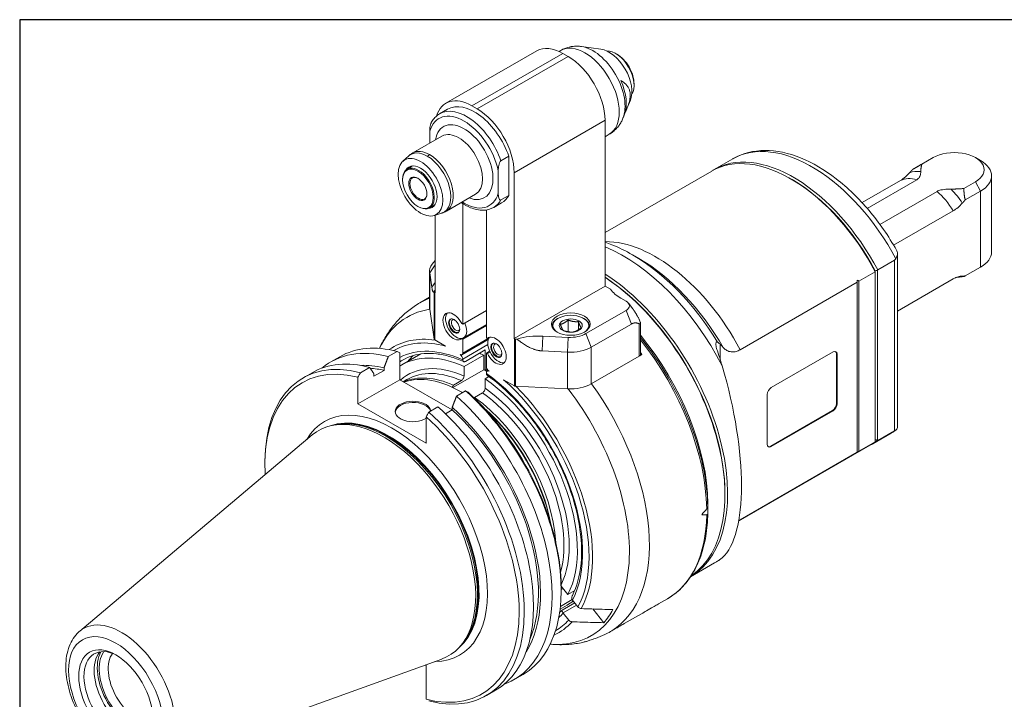
# Model space of a CAD drawing. Units: inches. Extents: x 0.6 to 23.9, y -0.7 to 18.3.
# Drawn here: x 0.6 to 6.3, y 14.3 to 18.3 of the extents above; entities that cross this region are included whole.
import ezdxf

# ---------------------------------------------------------------- set-up
doc = ezdxf.new("R2010")
doc.units = ezdxf.units.IN
doc.header["$LTSCALE"] = 2.222222
doc.header["$MEASUREMENT"] = 0
doc.layers.get('0').update_dxf_attribs({"lineweight": 25})
doc.layers.add('L', color=7, linetype='Continuous', lineweight=18)

# ---------------------------------------------------------------- blocks, each defined once
blk = doc.blocks.new('Borders A PLAIN')
at = {"layer": 'L', "color": 7, "linetype": 'Continuous', "lineweight": 25}
for p, q in [((0.2492, 8.2483), (0.2492, 0.2483)), ((10.7492, 8.2483), (0.2492, 8.2483))]:
    blk.add_line(p, q, dxfattribs=at)

msp = doc.modelspace()

# ---------------------------------------------------------------- linework, layer by layer
at = {"layer": 'L'}
for p, q in [((3.0544, 17.8388), (3.5879, 18.1469)), ((3.7184, 18.1434), (3.7287, 18.1493)), ((3.9638, 18.1566), (3.8499, 18.1722)), ((3.2075, 17.8236), (3.741, 18.1317)), ((3.772, 18.1138), (3.2384, 17.8058)), ((3.741, 18.1317), (3.772, 18.1138)), ((4.0581, 18.1272), (4.0504, 18.1317)), ((4.1586, 17.9531), (4.1586, 17.9442)), ((4.137, 17.8568), (4.1185, 17.8115)), ((3.0644, 17.8036), (3.018, 17.7768)), ((3.2075, 17.8236), (3.2384, 17.8058)), ((3.4549, 17.4307), (3.9885, 17.7388)), ((3.9885, 16.7655), (3.9885, 17.7388)), ((4.1013, 17.7697), (4.0934, 17.7504)), ((3.0317, 17.6459), (2.8606, 17.5471)), ((2.96, 17.6045), (2.96, 17.6743)), ((3.9885, 17.6426), (4.013, 17.6568)), ((2.8024, 17.4985), (2.8366, 17.5296)), ((3.3776, 17.5008), (3.424, 17.5276)), ((3.424, 17.2982), (3.424, 17.5276)), ((4.6295, 17.45), (4.7375, 17.5124)), ((5.9138, 17.5199), (5.847, 17.4814)), ((6.1613, 17.5199), (6.1922, 17.5021)), ((2.8594, 17.4706), (2.8279, 17.4524)), ((2.8007, 17.3888), (2.8007, 17.3924)), ((3.3621, 17.3122), (3.3621, 17.4422)), ((3.4549, 16.4575), (3.4549, 17.4307)), ((3.9885, 17.0799), (4.6141, 17.4411)), ((5.0866, 17.3906), (5.0788, 17.395)), ((5.5264, 17.222), (5.8178, 17.3902)), ((6.2563, 16.9663), (6.2563, 17.4128)), ((5.7225, 17.3859), (5.4966, 17.2555)), ((6.0945, 17.3385), (6.1613, 17.3771)), ((6.1613, 17.3771), (6.1922, 17.3235)), ((3.2286, 17.3049), (3.0575, 17.2061)), ((3.424, 17.2982), (3.3776, 17.2714)), ((5.9366, 17.3216), (5.6011, 17.1279)), ((6.1019, 17.2714), (6.1922, 17.3235)), ((6.1922, 17.3235), (6.1922, 16.877)), ((2.8904, 17.2334), (2.8935, 17.2316)), ((2.9906, 17.2433), (2.9591, 17.2251)), ((3.1533, 16.5423), (3.1533, 17.2496)), ((3.3815, 17.2543), (3.3351, 17.2275)), ((2.9862, 17.18), (3.0303, 17.1941)), ((2.9909, 17.1815), (2.9909, 16.7253)), ((3.2925, 17.2125), (3.2925, 16.4619)), ((5.6819, 17.0053), (6.0318, 17.2073)), ((4.187, 16.9277), (4.1498, 16.9492)), ((5.7044, 16.9564), (5.7044, 15.9369)), ((2.9594, 16.8442), (2.9909, 16.8906)), ((2.9909, 16.9162), (2.974, 16.8943)), ((5.5885, 16.8602), (5.6878, 16.9175)), ((5.6878, 16.9175), (5.6878, 15.9165)), ((6.1922, 16.877), (6.1019, 16.8249)), ((2.9587, 16.853), (2.9587, 16.6381)), ((2.9594, 16.6293), (2.9594, 16.8442)), ((2.9594, 16.8442), (2.9724, 16.7586)), ((5.4779, 16.7944), (5.5738, 16.8498)), ((5.5738, 16.8553), (5.5738, 16.8498)), ((5.5738, 16.8498), (5.5738, 15.8508)), ((5.5877, 15.8601), (5.5877, 16.8584)), ((2.9909, 16.7859), (2.9724, 16.7586)), ((3.4549, 16.4575), (3.9885, 16.7655)), ((4.021, 16.7468), (3.9885, 16.7655)), ((4.7808, 16.392), (5.4686, 16.7891)), ((5.4686, 16.7891), (5.4686, 16.8005)), ((5.4686, 15.7901), (5.4686, 16.7891)), ((5.4779, 16.7944), (5.4779, 15.7955)), ((6.0318, 16.808), (5.7044, 16.619)), ((2.9024, 16.6675), (2.9587, 16.7)), ((2.9853, 16.7351), (2.986, 16.7303)), ((2.986, 16.7303), (2.986, 16.4534)), ((2.9892, 16.7263), (2.9909, 16.7253)), ((2.9892, 16.4495), (2.9892, 16.7263)), ((4.1122, 16.6762), (4.0813, 16.6941)), ((4.1257, 16.6649), (4.1513, 16.6319)), ((2.986, 16.4534), (2.9594, 16.6293)), ((3.1533, 16.5423), (3.2925, 16.6226)), ((3.8761, 16.4863), (4.1122, 16.6226)), ((4.1122, 16.6226), (4.1432, 16.5429)), ((3.1533, 16.5423), (3.1475, 16.5457)), ((3.2925, 16.5334), (3.1533, 16.453)), ((3.2925, 16.5401), (3.163, 16.4653)), ((3.6781, 16.5242), (3.6781, 16.5298)), ((3.7132, 16.5762), (3.7101, 16.5744)), ((3.7711, 16.5665), (3.7711, 16.4972)), ((3.8321, 16.5571), (3.8321, 16.5087)), ((3.8617, 16.5762), (3.8648, 16.5744)), ((3.8968, 16.5242), (3.8968, 16.5298)), ((4.1432, 16.5429), (3.907, 16.4066)), ((4.1896, 16.544), (4.1896, 16.3548)), ((4.196, 16.548), (4.196, 16.3637)), ((3.1475, 16.4564), (3.163, 16.4653)), ((3.6197, 16.3849), (3.6236, 16.4719)), ((3.6236, 16.4719), (3.7718, 16.4644)), ((3.907, 16.4066), (3.8761, 16.4863)), ((2.9892, 16.4495), (3.0524, 16.413)), ((3.1475, 16.4564), (3.1533, 16.453)), ((3.1488, 16.3626), (3.3036, 16.452)), ((3.3094, 16.4627), (3.1533, 16.3726)), ((3.1533, 16.3726), (3.1533, 16.453)), ((3.1533, 16.3369), (3.3007, 16.422)), ((3.2984, 16.4585), (3.2925, 16.4619)), ((3.2984, 16.4585), (3.308, 16.4641)), ((3.4567, 16.4564), (3.4549, 16.4575)), ((3.4567, 16.4564), (3.4567, 16.1796)), ((3.4634, 16.1778), (3.4634, 16.4546)), ((3.4634, 16.4546), (3.472, 16.4542)), ((3.7718, 16.4644), (3.768, 16.3774)), ((4.6648, 16.3322), (4.6648, 16.4224)), ((2.3785, 16.3199), (2.4317, 16.3506)), ((2.7164, 16.3513), (2.7695, 16.382)), ((2.7836, 16.3732), (2.7836, 16.2158)), ((2.7964, 16.3033), (2.9067, 16.3669)), ((3.1611, 16.2931), (3.2771, 16.36)), ((3.2848, 16.3904), (3.1688, 16.3234)), ((3.2771, 16.2744), (3.2771, 16.36)), ((3.2848, 16.2707), (3.2848, 16.3904)), ((3.2925, 16.3726), (3.3113, 16.3835)), ((3.2925, 16.3726), (3.2984, 16.3693)), ((3.2925, 16.3726), (3.2925, 16.2923)), ((3.3138, 16.3782), (3.2984, 16.3693)), ((3.6197, 16.3849), (3.768, 16.3774)), ((3.768, 16.3774), (3.768, 16.1624)), ((3.907, 16.1916), (3.907, 16.4066)), ((3.907, 16.1916), (4.1896, 16.3548)), ((4.204, 16.3643), (4.1941, 16.3586)), ((4.196, 16.3689), (4.204, 16.3643)), ((5.3263, 16.3789), (4.9636, 16.1695)), ((5.3495, 16.3655), (5.3464, 16.3673)), ((5.3464, 16.0753), (5.3464, 16.3673)), ((5.3495, 16.0735), (5.3495, 16.3655)), ((3.1533, 16.3325), (3.1533, 16.3369)), ((3.1611, 16.2374), (3.1611, 16.2931)), ((2.2155, 16.2258), (2.2695, 16.2569)), ((2.5534, 16.2572), (2.6073, 16.2883)), ((2.6322, 16.2364), (2.6915, 16.2707)), ((2.6322, 16.251), (2.6322, 16.2364)), ((2.6915, 16.2707), (2.6915, 16.2852)), ((3.0957, 16.1697), (3.2771, 16.2744)), ((3.2946, 16.2643), (3.2771, 16.2744)), ((3.2967, 16.2776), (3.2848, 16.2707)), ((3.3073, 16.2346), (3.2848, 16.2216)), ((3.2905, 16.2666), (3.3003, 16.2723)), ((3.2925, 16.2521), (3.2925, 16.2565)), ((3.2971, 16.2666), (3.3026, 16.2697)), ((2.5381, 16.2301), (2.5381, 16.0741)), ((2.5381, 16.0741), (2.7836, 16.2158)), ((2.7836, 16.2158), (3.0908, 16.0385)), ((2.8258, 16.2167), (2.804, 16.2041)), ((3.0992, 16.1837), (3.1456, 16.2105)), ((3.2848, 16.2216), (3.2848, 16.1659)), ((3.3934, 16.2161), (3.4567, 16.1796)), ((3.768, 16.1624), (3.4634, 16.1778)), ((3.1702, 16.1506), (3.1171, 16.1199)), ((3.1518, 16.14), (3.1456, 16.1436)), ((3.2693, 16.139), (3.2229, 16.1122)), ((4.9404, 16.1293), (4.9404, 15.8373)), ((2.9388, 15.8427), (2.5381, 16.0741)), ((5.3495, 16.0735), (5.3464, 16.0753)), ((3.008, 16.057), (2.9541, 16.0258)), ((3.0922, 16.0393), (3.052, 16.0161)), ((3.0922, 16.0539), (3.0922, 16.0393)), ((4.9605, 15.8257), (5.3232, 16.0351)), ((4.9636, 15.8239), (5.3263, 16.0333)), ((5.3263, 16.0333), (5.3232, 16.0351)), ((2.403, 15.9511), (2.3867, 15.9478)), ((2.9388, 15.8427), (2.9388, 15.9987)), ((0.9059, 14.7398), (2.2701, 15.8917)), ((5.5591, 15.8399), (5.6671, 15.9023)), ((5.5885, 15.8592), (5.6878, 15.9165)), ((4.772, 15.3855), (5.5436, 15.831)), ((5.5738, 15.8508), (5.4779, 15.7955)), ((5.4686, 15.7901), (4.7808, 15.393)), ((4.9636, 15.8239), (4.9605, 15.8257)), ((5.4686, 15.7894), (5.4686, 15.7901)), ((1.9926, 15.7154), (1.9926, 15.7331)), ((4.6922, 15.5467), (4.6922, 15.5395)), ((4.5915, 15.4722), (4.5916, 15.472)), ((4.6315, 15.1402), (4.4899, 15.0585)), ((3.7309, 15.0047), (3.7702, 14.9558)), ((3.731, 14.9953), (3.731, 14.979)), ((3.7426, 14.9903), (3.731, 14.9836)), ((3.7702, 14.9558), (3.8108, 14.9792)), ((3.807, 14.977), (3.8089, 14.9746)), ((3.7955, 14.9246), (3.7263, 14.8847)), ((3.8107, 14.9055), (3.7361, 14.8625)), ((3.7971, 14.9224), (3.8297, 14.8819)), ((4.3026, 14.8998), (4.3542, 14.9296)), ((3.7246, 14.8692), (3.7654, 14.8928)), ((3.7418, 14.847), (3.8209, 14.8927)), ((3.9159, 14.8698), (3.9807, 14.7891)), ((3.7756, 14.8048), (3.743, 14.8454)), ((4.1016, 14.7838), (4.2021, 14.8418)), ((3.1478, 14.6611), (3.1367, 14.6487)), ((1.3502, 13.9703), (3.0299, 14.5757)), ((2.9343, 14.5412), (2.9388, 14.5386)), ((2.9388, 14.3396), (2.9388, 14.5386)), ((3.4549, 14.4556), (3.5081, 14.4862)), ((3.2919, 14.3614), (3.3459, 14.3926))]:
    msp.add_line(p, q, dxfattribs=at)
for centre, major_axis, ratio, start_param, end_param in [((3.741, 17.8817), (-0.1531, 0.2652), 0.57735, 5.497787, 6.283185), ((3.8708, 17.903), (-0.1422, 0.2462), 0.57735, 3.141593, 6.283185), ((3.9172, 17.9298), (-0.1334, 0.231), 0.57735, 3.562127, 5.862651), ((4.0117, 17.9844), (0.0948, -0.1642), 0.57735, 0.420534, 2.721058), ((4.0504, 18.0067), (-0.0766, 0.1326), 0.57735, 3.421336, 6.003442), ((3.772, 17.8638), (0.1531, -0.2652), 0.57735, 0.785398, 2.356194), ((4.0581, 18.0112), (0.0711, -0.1231), 0.57735, 0.785398, 2.356195), ((3.9344, 17.9397), (0.1264, -0.2189), 0.57735, 0.420534, 1.391211), ((3.2075, 17.5736), (-0.1531, 0.2652), 0.57735, 5.497787, 6.783546), ((3.1765, 17.5022), (-0.1586, 0.2747), 0.57735, 4.385865, 6.283185), ((3.2229, 17.529), (-0.1586, 0.2747), 0.57735, 4.385865, 6.283185), ((3.2384, 17.5558), (-0.1531, 0.2652), 0.57735, 3.926991, 5.497787), ((3.1611, 17.4933), (-0.1476, 0.2557), 0.57735, 4.200003, 6.795571), ((3.1611, 17.4933), (-0.1203, 0.2084), 0.57735, 2.529038, 6.89574), ((3.1301, 17.4754), (-0.0984, 0.1705), 0.57735, 3.141593, 6.283185), ((5.2023, 16.7073), (-0.4648, 0.805), 0.57735, 4.651737, 6.283185), ((2.9456, 17.3689), (-0.0976, 0.169), 0.57735, 5.497787, 6.408193), ((2.959, 17.3766), (-0.0984, 0.1705), 0.57735, 5.497787, 6.283185), ((2.959, 17.448), (0.0547, 0.0947), 0.57735, 0.785398, 0.959931), ((2.9456, 17.3689), (0.0976, -0.169), 0.57735, 6.158178, 8.63938), ((2.959, 17.3766), (0.0984, -0.1705), 0.57735, 0, 2.356194), ((5.0788, 16.636), (-0.4648, 0.805), 0.57735, 4.645267, 6.283185), ((5.0943, 16.645), (-0.4648, 0.805), 0.57735, 4.647053, 6.299824), ((6.0376, 17.4485), (0.175, 0), 0.57735, 5.497787, 8.63938), ((2.8935, 17.3388), (0.0656, -0.1137), 0.57735, 5.497787, 10.210176), ((2.9059, 17.3459), (-0.0684, 0.1184), 0.57735, 2.829489, 6.595289), ((6.0376, 17.4128), (0.2187, 0), 0.57735, 5.497787, 7.068583), ((2.8935, 17.3388), (0.0355, -0.0616), 0.57735, 2.386509, 7.038269), ((5.0866, 16.6405), (-0.4593, 0.7956), 0.57735, 4.649725, 5.497787), ((5.8772, 17.097), (-0.164, 0.2841), 0.57735, 5.756709, 6.227515), ((5.9301, 17.1275), (-0.1706, 0.2956), 0.57735, 5.876059, 6.193456), ((5.9301, 17.1275), (-0.1706, 0.2956), 0.57735, 4.802118, 5.119515), ((3.1611, 17.4933), (0.1476, -0.2557), 0.57735, 5.442117, 6.795571), ((3.2229, 17.529), (0.1586, -0.2747), 0.57735, 0, 0.326524), ((5.8772, 17.097), (0.164, -0.2841), 0.57735, 1.626467, 2.097273), ((3.1765, 17.5022), (0.1586, -0.2747), 0.57735, 0, 0.326524), ((4.2859, 16.1782), (-0.4648, 0.805), 0.57735, 4.645267, 5.967338), ((4.0957, 16.0684), (0.5359, -0.9282), 0.57735, 1.484774, 2.498098), ((4.1503, 16.1), (-0.5199, 0.9004), 0.57735, 4.753432, 5.498492), ((4.1875, 16.1214), (0.4936, -0.8549), 0.57735, 1.568111, 2.356899), ((6.0376, 16.9663), (0.2187, 0), 0.57735, 5.497787, 6.283185), ((3.1337, 16.853), (-0.175, 0), 0.57735, 5.862651, 6.370452), ((3.9498, 15.9842), (0.5359, -0.9282), 0.57735, 0.008005, 2.305152), ((3.9421, 15.9797), (-0.5304, 0.9187), 0.57735, 3.926991, 5.435892), ((3.9359, 15.9762), (0.5348, -0.9263), 0.57735, 0.044438, 2.286609), ((5.9301, 17.1275), (0.1706, -0.2956), 0.57735, 6.08377, 6.193456), ((4.488, 16.2949), (-1.3146, 0), 0.57735, 3.859869, 3.87053), ((2.7434, 16.8089), (-0.2736, 0), 0.57735, 2.655573, 2.701793), ((2.9969, 16.7308), (-0.0109, 0), 0.57735, 0.087266, 0.785398), ((4.2746, 16.8057), (-0.2734, 0), 0.57735, 0.382682, 0.785398), ((3.4602, 15.7015), (-0.5577, 0.966), 0.57735, 6.18676, 6.283185), ((4.0658, 16.6494), (0.0656, 0), 0.57735, 5.497787, 7.068583), ((3.3674, 15.6479), (-0.5402, 0.9356), 0.57735, 6.061199, 6.665312), ((3.1337, 16.6381), (-0.175, 0), 0.57735, 0, 0.087266), ((3.0992, 16.5289), (0.0437, -0.0758), 0.57735, 1.46053, 6.393452), ((3.1147, 16.5378), (-0.0437, 0.0758), 0.57735, 0.177711, 3.031326), ((3.7874, 16.5334), (-0.105, 0), 0.57735, 2.599886, 6.824892), ((3.1064, 16.533), (-0.023, 0.0398), 0.57735, 0.067395, 3.074198), ((3.1064, 16.533), (-0.0224, 0.0388), 0.57735, 6.173016, 9.534947), ((3.1126, 16.5366), (0.018, -0.0313), 0.57735, 2.788802, 6.635976), ((3.1147, 16.5378), (0.0437, -0.0758), 0.57735, 0.110267, 1.393086), ((3.7874, 16.5298), (-0.1094, 0), 0.57735, 5.497787, 6.390467), ((3.7874, 16.5298), (0.1094, 0), 0.57735, 6.175903, 7.068583), ((3.3467, 16.386), (-0.0437, 0.0758), 0.57735, 1.46053, 6.393452), ((3.5997, 16.3146), (0.2734, 0), 0.57735, 1.48353, 2.057043), ((3.7833, 16.5399), (0.1312, 0), 0.57735, 4.625123, 5.497787), ((3.8338, 15.9172), (0.5359, -0.9282), 0.57735, 0.794202, 1.857999), ((2.9699, 15.4184), (-0.5382, 0.9322), 0.57735, 5.764152, 6.283185), ((3.2307, 15.569), (-0.4843, 0.8389), 0.57735, 5.854545, 6.334481), ((3.2229, 15.5645), (-0.4749, 0.8225), 0.57735, 5.754471, 6.282747), ((2.9969, 16.454), (-0.0109, 0), 0.57735, 0.087266, 0.785398), ((3.3621, 16.3949), (-0.0437, 0.0758), 0.57735, 0.177711, 1.46053), ((3.3538, 16.3902), (-0.023, 0.0398), 0.57735, 0.067395, 3.074198), ((3.3538, 16.3902), (-0.0224, 0.0388), 0.57735, 6.173016, 9.534947), ((3.36, 16.3937), (0.018, -0.0313), 0.57735, 2.788802, 6.635976), ((3.4644, 16.4609), (0.0109, 0), 0.57735, 3.926991, 4.625123), ((3.8074, 15.902), (-0.5545, 0.9605), 0.57735, 3.947669, 4.979469), ((3.7965, 15.8957), (0.5577, -0.966), 0.57735, 0.804032, 1.825144), ((2.9167, 15.3877), (-0.5382, 0.9322), 0.57735, 5.764152, 6.384691), ((-17.8312, -18.4608), (20.2408, 35.0581), 0.57735, 6.264531, 6.265241), ((3.2229, 15.5645), (-0.4484, 0.7766), 0.57735, 5.607765, 6.263125), ((3.2229, 15.5645), (-0.4265, 0.7387), 0.57735, 5.600532, 6.313636), ((3.3544, 15.6404), (-0.4374, 0.7577), 0.57735, 0.134673, 0.224075), ((3.1379, 16.3816), (0.0109, -0.0189), 0.57735, 5.497787, 7.068583), ((3.1379, 16.3458), (-0.0109, 0.0189), 0.57735, 3.926991, 5.497787), ((3.3389, 15.6315), (0.4265, -0.7387), 0.57735, 2.458939, 2.501806), ((3.3621, 16.3949), (0.0437, -0.0758), 0.57735, 4.602122, 6.105475), ((3.7833, 16.478), (0.175, 0), 0.57735, 4.625123, 5.497787), ((4.1741, 16.3637), (-0.0219, 0), 0.57735, 2.356194, 2.729979), ((4.1741, 16.3637), (0.0219, 0), 0.57735, 5.871571, 6.283185), ((3.7565, 15.8726), (-0.5577, 0.966), 0.57735, 4.894596, 4.906848), ((5.3263, 16.3521), (0.0164, 0.0284), 0.57735, 5.497787, 7.068583), ((5.3232, 16.3539), (0.0164, 0.0284), 0.57735, 5.497787, 6.188764), ((2.7385, 15.2848), (-0.5274, 0.9135), 0.57735, 5.769743, 7.133371), ((2.7537, 15.2936), (-0.5382, 0.9322), 0.57735, 5.764152, 7.068583), ((2.8077, 15.3248), (-0.5382, 0.9322), 0.57735, 5.764152, 6.283185), ((2.8919, 15.3734), (-0.5077, 0.8794), 0.57735, 5.780564, 5.989088), ((3.2384, 15.5734), (-0.4374, 0.7577), 0.57735, 0, 0.040416), ((3.2229, 15.5645), (-0.3926, 0.68), 0.57735, 5.60944, 6.39945), ((3.308, 16.2833), (0.0109, -0.0189), 0.57735, 3.926991, 5.497787), ((4.3068, 16.1903), (-0.311, 1.0536), 0.349506, 3.311675, 4.710427), ((23.1044, 5.2287), (20.192, 34.9735), 0.57735, 1.58874, 1.58951), ((2.8919, 15.3734), (-0.4992, 0.8646), 0.57735, 5.785547, 5.907588), ((3.1611, 15.5288), (-0.3817, 0.6611), 0.57735, 5.612653, 6.21644), ((3.1456, 15.5199), (-0.3819, 0.6615), 0.57735, 5.486342, 6.172658), ((3.2075, 15.5556), (-0.3817, 0.6611), 0.57735, 5.612653, 6.283185), ((3.2693, 16.2797), (-0.0109, 0.0189), 0.57735, 3.881552, 3.926991), ((3.308, 16.2476), (-0.0109, 0.0189), 0.57735, 5.497787, 7.068583), ((3.2229, 15.5645), (0.4484, -0.7766), 0.57735, 0.347269, 2.246217), ((3.2229, 15.5645), (0.4265, -0.7387), 0.57735, 0.351664, 2.25345), ((3.2229, 15.5645), (0.4749, -0.8225), 0.57735, 0.34249, 2.099511), ((3.4644, 16.1841), (-0.0109, 0), 0.57735, 0.785398, 1.48353), ((3.2307, 15.569), (0.4843, -0.8389), 0.57735, 0.340909, 2.008396), ((3.7833, 16.2631), (-0.175, 0), 0.57735, 1.48353, 2.356194), ((3.4602, 15.7015), (0.5577, -0.966), 0.57735, 0.01706, 1.75203), ((2.9167, 15.3877), (0.5382, -0.9322), 0.57735, 6.18168, 8.373015), ((2.9699, 15.4184), (0.5382, -0.9322), 0.57735, 0, 2.08983), ((-17.4305, -18.6922), (20.2408, 35.0581), 0.57735, 6.264531, 6.265241), ((2.984, 15.4266), (0.5282, -0.9149), 0.57735, 0.785398, 2.084672), ((3.2075, 15.5556), (0.3817, -0.6611), 0.57735, 0.510758, 2.241329), ((3.2229, 15.5645), (0.3926, -0.68), 0.57735, 0.369571, 2.244542), ((3.3674, 15.6479), (0.5402, -0.9356), 0.57735, 5.901059, 8.08087), ((4.9636, 16.1427), (-0.0164, -0.0284), 0.57735, 3.926991, 5.497787), ((2.8612, 16.0293), (-0.1042, 0), 0.57735, 3.191327, 8.694245), ((2.8612, 16.0225), (0.1042, 0), 0.57735, 0.153002, 3.084994), ((3.1611, 15.5288), (-0.3817, 0.6611), 0.57735, 3.996348, 5.382922), ((5.3232, 16.0619), (0.0164, 0.0284), 0.57735, 3.926991, 5.497787), ((5.3263, 16.0601), (0.0164, 0.0284), 0.57735, 3.926991, 5.497787), ((2.7385, 15.2848), (-0.3962, 0.6862), 0.57735, 2.822908, 6.60187), ((2.7137, 15.2705), (-0.3787, 0.6559), 0.57735, 3.244882, 6.179896), ((2.7099, 15.2683), (0.3787, -0.6559), 0.57735, 0.133386, 3.008206), ((23.5051, 4.9974), (-20.192, -34.9735), 0.57735, 4.730332, 4.731103), ((2.7537, 15.2936), (0.5382, -0.9322), 0.57735, 5.764152, 8.373015), ((2.8077, 15.3248), (0.5382, -0.9322), 0.57735, 0, 2.08983), ((2.8919, 15.3734), (0.5077, -0.8794), 0.57735, 0.294097, 2.073417), ((2.8919, 15.3734), (0.4992, -0.8646), 0.57735, 0.408594, 2.068434), ((3.1533, 15.5243), (0.3765, -0.6521), 0.57735, 1.019102, 2.122491), ((3.1456, 15.5199), (0.3819, -0.6615), 0.57735, 1.048649, 2.092943), ((2.6893, 15.2565), (-0.3819, 0.6615), 0.57735, 3.038289, 6.386489), ((2.7035, 15.2646), (-0.3793, 0.6569), 0.57735, 3.332214, 6.092564), ((2.7385, 15.2848), (0.5274, -0.9135), 0.57735, 5.769743, 8.367424), ((5.2023, 16.7073), (0.4648, -0.805), 0.57735, 0, 0.060652), ((4.9636, 15.8507), (-0.0164, -0.0284), 0.57735, 5.497787, 7.068583), ((5.0788, 16.636), (0.4648, -0.805), 0.57735, 0, 0.067122), ((5.0943, 16.645), (0.4648, -0.805), 0.57735, 6.266547, 6.348521), ((4.9605, 15.8525), (-0.0164, -0.0284), 0.57735, 0.094421, 0.785398), ((4.488, 16.2949), (-1.3146, 0), 0.57735, 2.412655, 2.423316), ((5.133, 16.6673), (-1.659, -2.1969), 0.120193, 1.062079, 1.080713), ((3.7965, 15.8957), (0.5577, -0.966), 0.57735, 0, 0.766764), ((5.133, 16.6673), (1.6174, 0.7275), 0.624043, 4.087866, 4.1065), ((4.2859, 16.1782), (0.4648, -0.805), 0.57735, 0.0475, 0.067122), ((4.0957, 16.0684), (0.5359, -0.9282), 0.57735, 0, 0.086022), ((3.729, 15.0053), (-0.0426, -0.0343), 0.211325, 1.447521, 1.590866), ((3.3389, 15.6315), (0.4265, -0.7387), 0.57735, 0, 0.087972), ((3.8127, 14.9314), (-0.018, 0.0127), 0.788675, 1.122441, 1.219917), ((3.3544, 15.6404), (0.4374, -0.7577), 0.57735, 6.135318, 6.148513), ((3.3544, 15.6404), (0.5349, -0.9264), 0.57735, 0.190174, 0.333424), ((1.1511, 14.3683), (0.2233, -0.3868), 0.57735, 6.179882, 9.528081), ((3.2307, 15.569), (0.4843, -0.8389), 0.57735, 6.23189, 6.465875), ((3.2229, 15.5645), (0.4749, -0.8225), 0.57735, 0.000438, 0.181109), ((3.2229, 15.5645), (0.4484, -0.7766), 0.57735, 0.108465, 0.17633), ((3.7586, 14.8543), (0.018, -0.0127), 0.788675, 4.264033, 4.36151), ((1.1335, 14.3582), (0.1432, -0.248), 0.57735, 2.393687, 7.031091), ((1.193, 14.3925), (-0.1432, 0.248), 0.57735, 0.209445, 2.932148), ((1.2162, 14.4059), (-0.1465, 0.2538), 0.57735, 0.328223, 2.813369), ((1.2162, 14.4059), (0.1389, -0.2406), 0.57735, 3.389176, 6.035602), ((1.2428, 14.4213), (0.1201, -0.208), 0.57735, 3.36705, 6.057728)]:
    msp.add_ellipse(centre, major_axis=major_axis, ratio=ratio, start_param=start_param, end_param=end_param, dxfattribs=at)
for centre, major_axis in [((2.9059, 17.3459), (-0.0926, 0.1605)), ((2.8904, 17.337), (0.0634, -0.1099)), ((2.8904, 17.337), (-0.0377, 0.0653)), ((3.7874, 16.5423), (-0.1137, 0)), ((3.1033, 16.5312), (-0.023, 0.0398)), ((3.7874, 16.5334), (0.0675, 0)), ((3.3507, 16.3884), (-0.023, 0.0398)), ((1.118, 14.3492), (0.1963, -0.3399)), ((1.118, 14.3492), (-0.1541, 0.267))]:
    msp.add_ellipse(centre, major_axis=major_axis, ratio=0.57735, dxfattribs=at)
for points, knots in [([(3.8499, 18.1722), (3.8424, 18.1732), (3.8346, 18.1738), (3.8186, 18.1742), (3.8105, 18.1739), (3.794, 18.1721), (3.7856, 18.1707), (3.769, 18.1667), (3.7606, 18.1641), (3.7443, 18.1576), (3.7363, 18.1537), (3.7287, 18.1493)], [1.9356602, 1.9356602, 1.9356602, 1.9356602, 2.019767, 2.019767, 2.1038739, 2.1038739, 2.1879808, 2.1879808, 2.2720876, 2.2720876, 2.3561945, 2.3561945, 2.3561945, 2.3561945]), ([(3.018, 17.7768), (3.0139, 17.7745), (3.0099, 17.7719), (3.0023, 17.7662), (2.9987, 17.7632), (2.9918, 17.7566), (2.9885, 17.7531), (2.9822, 17.7458), (2.9793, 17.7419), (2.9738, 17.7338), (2.9712, 17.7296), (2.9689, 17.7252)], [2.3561945, 2.3561945, 2.3561945, 2.3561945, 2.424224, 2.424224, 2.4922534, 2.4922534, 2.5602829, 2.5602829, 2.6283124, 2.6283124, 2.6963418, 2.6963418, 2.6963418, 2.6963418]), ([(4.013, 17.6568), (4.0207, 17.6612), (4.028, 17.6662), (4.0418, 17.6771), (4.0482, 17.683), (4.0601, 17.6954), (4.0655, 17.7019), (4.0752, 17.7154), (4.0795, 17.7223), (4.0872, 17.7362), (4.0905, 17.7433), (4.0934, 17.7504)], [5.4977871, 5.4977871, 5.4977871, 5.4977871, 5.581894, 5.581894, 5.6660009, 5.6660009, 5.7501077, 5.7501077, 5.8342146, 5.8342146, 5.9183215, 5.9183215, 5.9183215, 5.9183215]), ([(2.96, 17.6743), (2.96, 17.6837), (2.9605, 17.6951), (2.9633, 17.71), (2.9648, 17.7158), (2.9673, 17.7221), (2.9681, 17.7237), (2.9689, 17.7252)], [-0.9382322, -0.9382322, -0.9382322, -0.9382322, -0.781743, -0.781743, -0.708443, -0.708443, -0.6865525, -0.6865525, -0.6865525, -0.6865525]), ([(2.8606, 17.5471), (2.8589, 17.5461), (2.8572, 17.5451), (2.8538, 17.5429), (2.8521, 17.5418), (2.8489, 17.5395), (2.8473, 17.5383), (2.8441, 17.5359), (2.8426, 17.5347), (2.8395, 17.5322), (2.8381, 17.5309), (2.8366, 17.5296)], [2.3561945, 2.3561945, 2.3561945, 2.3561945, 2.381196, 2.381196, 2.4061974, 2.4061974, 2.4311989, 2.4311989, 2.4562004, 2.4562004, 2.4812018, 2.4812018, 2.4812018, 2.4812018]), ([(5.6989, 16.976), (5.6519, 17.0591), (5.5973, 17.1381), (5.4774, 17.2803), (5.4121, 17.3436), (5.2764, 17.4484), (5.2059, 17.49), (5.0649, 17.5468), (4.9943, 17.562), (4.8611, 17.5612), (4.7985, 17.546), (4.7416, 17.5147), (4.7396, 17.5135), (4.7375, 17.5124)], [5.480464, 5.480464, 5.480464, 5.480464, 5.798088, 5.798088, 6.115712, 6.115712, 6.433336, 6.433336, 6.750959, 6.750959, 7.05695, 7.05695, 7.068583, 7.068583, 7.068583, 7.068583]), ([(3.3776, 17.5008), (3.3769, 17.5004), (3.3762, 17.4999), (3.3749, 17.4986), (3.3741, 17.4978), (3.3716, 17.4946), (3.37, 17.4913), (3.3669, 17.4837), (3.3654, 17.4779), (3.3627, 17.463), (3.3621, 17.4515), (3.3621, 17.4422)], [-1.9197491, -1.9197491, -1.9197491, -1.9197491, -1.9072928, -1.9072928, -1.8931475, -1.8931475, -1.8512224, -1.8512224, -1.7779225, -1.7779225, -1.6214333, -1.6214333, -1.6214333, -1.6214333]), ([(5.7225, 17.3859), (5.7314, 17.3911), (5.7411, 17.3979), (5.7593, 17.4136), (5.7678, 17.4221), (5.7754, 17.4307)], [3.129406, 3.129406, 3.129406, 3.129406, 3.3021291, 3.3021291, 3.4633229, 3.4633229, 3.4633229, 3.4633229]), ([(5.841, 17.4379), (5.8409, 17.4336), (5.8406, 17.4293), (5.8389, 17.4182), (5.8365, 17.4098), (5.8305, 17.401), (5.8285, 17.3986), (5.8237, 17.394), (5.8208, 17.3919), (5.8178, 17.3902)], [3.1387379, 3.1387379, 3.1387379, 3.1387379, 3.2365645, 3.2365645, 3.4040113, 3.4040113, 3.4621835, 3.4621835, 3.5203557, 3.5203557, 3.5203557, 3.5203557]), ([(6.0192, 17.335), (6.0117, 17.335), (6.0043, 17.3348), (5.9851, 17.3338), (5.9706, 17.3324), (5.9553, 17.329), (5.9511, 17.3278), (5.9432, 17.325), (5.9396, 17.3233), (5.9366, 17.3216)], [-3.9019736, -3.9019736, -3.9019736, -3.9019736, -3.8041469, -3.8041469, -3.6367001, -3.6367001, -3.5785279, -3.5785279, -3.5203557, -3.5203557, -3.5203557, -3.5203557]), ([(3.3621, 17.3122), (3.3621, 17.3028), (3.3627, 17.292), (3.3654, 17.2803), (3.3669, 17.2762), (3.37, 17.2721), (3.3716, 17.2708), (3.3741, 17.2704), (3.3749, 17.2704), (3.3762, 17.2707), (3.3769, 17.271), (3.3776, 17.2714)], [-0.9382322, -0.9382322, -0.9382322, -0.9382322, -0.781743, -0.781743, -0.708443, -0.708443, -0.666518, -0.666518, -0.6523726, -0.6523726, -0.6399164, -0.6399164, -0.6399164, -0.6399164]), ([(3.1438, 17.256), (3.162, 17.2434), (3.1805, 17.2332), (3.224, 17.2156), (3.249, 17.2103), (3.295, 17.2112), (3.3162, 17.2167), (3.3348, 17.2273), (3.3349, 17.2274), (3.3351, 17.2275)], [4.6148875, 4.6148875, 4.6148875, 4.6148875, 4.8604625, 4.8604625, 5.1897056, 5.1897056, 5.4950022, 5.4950022, 5.4977871, 5.4977871, 5.4977871, 5.4977871]), ([(6.0318, 17.2073), (6.0407, 17.2125), (6.0504, 17.2193), (6.0686, 17.235), (6.0771, 17.2436), (6.0847, 17.2521)], [-3.129406, -3.129406, -3.129406, -3.129406, -2.9566829, -2.9566829, -2.7954891, -2.7954891, -2.7954891, -2.7954891]), ([(3.0303, 17.1941), (3.0321, 17.1947), (3.034, 17.1953), (3.0377, 17.1967), (3.0395, 17.1974), (3.0432, 17.199), (3.045, 17.1998), (3.0486, 17.2014), (3.0504, 17.2023), (3.054, 17.2042), (3.0557, 17.2051), (3.0575, 17.2061)], [5.3727798, 5.3727798, 5.3727798, 5.3727798, 5.3977813, 5.3977813, 5.4227827, 5.4227827, 5.4477842, 5.4477842, 5.4727857, 5.4727857, 5.4977871, 5.4977871, 5.4977871, 5.4977871]), ([(4.1498, 16.9492), (4.1099, 16.9722), (4.0695, 16.9919), (4.0155, 17.0132), (4.002, 17.0181), (3.9885, 17.0225)], [0.0007048, 0.0007048, 0.0007048, 0.0007048, 0.1576434, 0.1576434, 0.2096248, 0.2096248, 0.2096248, 0.2096248]), ([(5.6944, 16.9264), (5.6962, 16.9294), (5.6978, 16.9324), (5.7027, 16.9429), (5.7045, 16.95), (5.7043, 16.9641), (5.7021, 16.9702), (5.6989, 16.976)], [3.1344435, 3.1344435, 3.1344435, 3.1344435, 3.1913976, 3.1913976, 3.3370163, 3.3370163, 3.487116, 3.487116, 3.487116, 3.487116]), ([(6.0847, 16.8243), (6.0771, 16.8241), (6.0686, 16.8228), (6.0504, 16.8174), (6.0407, 16.8131), (6.0318, 16.808)], [-3.4633229, -3.4633229, -3.4633229, -3.4633229, -3.3021291, -3.3021291, -3.129406, -3.129406, -3.129406, -3.129406]), ([(6.0444, 16.8145), (6.045, 16.8147), (6.0455, 16.815), (6.0466, 16.8154), (6.0471, 16.8156), (6.0481, 16.8159), (6.0485, 16.816), (6.0493, 16.8162), (6.0497, 16.8163), (6.0503, 16.8164), (6.0505, 16.8165), (6.0507, 16.8165)], [2.4138276, 2.4138276, 2.4138276, 2.4138276, 2.44558, 2.44558, 2.4773324, 2.4773324, 2.5090848, 2.5090848, 2.5408372, 2.5408372, 2.5725896, 2.5725896, 2.5725896, 2.5725896]), ([(6.0507, 16.8165), (6.0528, 16.8168), (6.0549, 16.8171), (6.0591, 16.8177), (6.0613, 16.818), (6.0635, 16.8183)], [-3.02774587, -3.02774587, -3.02774587, -3.02774587, -2.99927032, -2.99927032, -2.96858157, -2.96858157, -2.96858157, -2.96858157]), ([(2.6646, 16.3997), (2.6714, 16.4147), (2.6788, 16.4295), (2.6991, 16.4665), (2.7129, 16.4884), (2.7434, 16.5304), (2.7601, 16.5506), (2.7963, 16.5886), (2.8159, 16.6065), (2.8574, 16.6393), (2.8794, 16.6543), (2.9024, 16.6675)], [3.5364517, 3.5364517, 3.5364517, 3.5364517, 3.5905633, 3.5905633, 3.6746702, 3.6746702, 3.7587771, 3.7587771, 3.8428839, 3.8428839, 3.9269908, 3.9269908, 3.9269908, 3.9269908]), ([(4.1896, 16.5673), (4.1898, 16.5668), (4.19, 16.5664), (4.1922, 16.5619), (4.1942, 16.557), (4.1956, 16.5517), (4.1958, 16.5503), (4.196, 16.5478), (4.1959, 16.5468), (4.1955, 16.5451), (4.1952, 16.5444), (4.1941, 16.5435), (4.1935, 16.5433), (4.1919, 16.5432), (4.1908, 16.5435), (4.1896, 16.544)], [0.1479286, 0.1479286, 0.1479286, 0.1479286, 0.15434, 0.15434, 0.2163005, 0.2163005, 0.2362622, 0.2362622, 0.256224, 0.256224, 0.2761857, 0.2761857, 0.2961474, 0.2961474, 0.3250829, 0.3250829, 0.3250829, 0.3250829]), ([(4.6484, 16.4368), (4.6474, 16.4375), (4.6463, 16.4379), (4.6438, 16.438), (4.6424, 16.4372), (4.6403, 16.4337), (4.6397, 16.4311), (4.639, 16.4236), (4.6393, 16.4185), (4.6413, 16.4051), (4.6437, 16.3954), (4.6474, 16.3848)], [1.2546664, 1.2546664, 1.2546664, 1.2546664, 1.3319731, 1.3319731, 1.4477953, 1.4477953, 1.5608295, 1.5608295, 1.7044044, 1.7044044, 1.9207052, 1.9207052, 1.9207052, 1.9207052]), ([(4.6648, 16.4224), (4.6604, 16.4269), (4.6559, 16.4311), (4.6508, 16.4352), (4.6496, 16.436), (4.6484, 16.4368)], [-2.5138535, -2.5138535, -2.5138535, -2.5138535, -2.3710012, -2.3710012, -2.3248607, -2.3248607, -2.3248607, -2.3248607]), ([(3.1586, 16.322), (3.1312, 16.3343), (3.104, 16.3443), (3.051, 16.3595), (3.025, 16.3647), (2.9748, 16.3705), (2.9505, 16.371), (2.9039, 16.3673), (2.8817, 16.3632), (2.8395, 16.3505), (2.8196, 16.3419), (2.8009, 16.3311)], [1.6828318, 1.6828318, 1.6828318, 1.6828318, 1.8175043, 1.8175043, 1.9521769, 1.9521769, 2.0868494, 2.0868494, 2.2215219, 2.2215219, 2.3561945, 2.3561945, 2.3561945, 2.3561945]), ([(4.6756, 16.2969), (4.6723, 16.3081), (4.6689, 16.3194), (4.6596, 16.349), (4.6536, 16.3672), (4.6474, 16.3848)], [-5.576039, -5.576039, -5.576039, -5.576039, -5.427541, -5.427541, -5.1840217, -5.1840217, -5.1840217, -5.1840217]), ([(4.7808, 16.392), (4.7732, 16.3876), (4.7649, 16.384), (4.7489, 16.3796), (4.7412, 16.3788), (4.726, 16.3793), (4.7174, 16.3813), (4.7017, 16.388), (4.6946, 16.3928), (4.6866, 16.3999), (4.6845, 16.4019), (4.6824, 16.4041)], [3.0712756, 3.0712756, 3.0712756, 3.0712756, 3.2193647, 3.2193647, 3.3674537, 3.3674537, 3.5526337, 3.5526337, 3.7378138, 3.7378138, 3.8038673, 3.8038673, 3.8038673, 3.8038673]), ([(3.1533, 16.3325), (3.1533, 16.3303), (3.1538, 16.3279), (3.1552, 16.3246), (3.1565, 16.3232), (3.1592, 16.3216), (3.1611, 16.3212), (3.1646, 16.3216), (3.1669, 16.3223), (3.1688, 16.3234)], [-0.4456501, -0.4456501, -0.4456501, -0.4456501, -0.4083262, -0.4083262, -0.3711139, -0.3711139, -0.3340437, -0.3340437, -0.2970938, -0.2970938, -0.2970938, -0.2970938]), ([(3.1611, 16.2374), (3.1611, 16.2351), (3.1606, 16.2323), (3.1591, 16.2273), (3.1579, 16.2244), (3.1552, 16.2197), (3.1533, 16.2171), (3.1497, 16.2134), (3.1475, 16.2116), (3.1456, 16.2105)], [0.1485497, 0.1485497, 0.1485497, 0.1485497, 0.1858833, 0.1858833, 0.2231023, 0.2231023, 0.2601745, 0.2601745, 0.2971217, 0.2971217, 0.2971217, 0.2971217]), ([(3.2925, 16.2521), (3.2925, 16.2499), (3.293, 16.2475), (3.2943, 16.2445), (3.2954, 16.2432), (3.2965, 16.2424)], [-0.44565006, -0.44565006, -0.44565006, -0.44565006, -0.40832618, -0.40832618, -0.37614124, -0.37614124, -0.37614124, -0.37614124]), ([(3.7967, 14.9481), (3.8233, 15.0006), (3.8407, 15.0645), (3.854, 15.2071), (3.8504, 15.2853), (3.8226, 15.4492), (3.7985, 15.5347), (3.7319, 15.7045), (3.6895, 15.7886), (3.5905, 15.9468), (3.5341, 16.0207), (3.4172, 16.1465), (3.3572, 16.1995), (3.2965, 16.2424)], [5.85855, 5.85855, 5.85855, 5.85855, 6.180852, 6.180852, 6.496828, 6.496828, 6.812913, 6.812913, 7.12969, 7.12969, 7.446653, 7.446653, 7.742167, 7.742167, 7.742167, 7.742167]), ([(3.2693, 16.139), (3.2712, 16.1401), (3.2735, 16.1419), (3.277, 16.1457), (3.2789, 16.1482), (3.2816, 16.1529), (3.2829, 16.1559), (3.2843, 16.1608), (3.2848, 16.1637), (3.2848, 16.1659)], [0.2971217, 0.2971217, 0.2971217, 0.2971217, 0.3340689, 0.3340689, 0.3711411, 0.3711411, 0.4083601, 0.4083601, 0.4456937, 0.4456937, 0.4456937, 0.4456937]), ([(5.6671, 15.9023), (5.6691, 15.9035), (5.6712, 15.9047), (5.6752, 15.9071), (5.6772, 15.9084), (5.6812, 15.9109), (5.6832, 15.9122), (5.6872, 15.9148), (5.6891, 15.9161), (5.693, 15.9188), (5.695, 15.9202), (5.6969, 15.9215)], [3.92699082, 3.92699082, 3.92699082, 3.92699082, 3.93857065, 3.93857065, 3.95015048, 3.95015048, 3.96173031, 3.96173031, 3.97331014, 3.97331014, 3.98488997, 3.98488997, 3.98488997, 3.98488997]), ([(5.7044, 15.9369), (5.7044, 15.9363), (5.7044, 15.9357), (5.7041, 15.9318), (5.703, 15.9287), (5.6996, 15.9236), (5.6973, 15.9215), (5.6944, 15.92)], [5.0336693, 5.0336693, 5.0336693, 5.0336693, 5.0505972, 5.0505972, 5.1425617, 5.1425617, 5.2315763, 5.2315763, 5.2315763, 5.2315763]), ([(4.5915, 15.4304), (4.5907, 15.3844), (4.5867, 15.3401), (4.5727, 15.256), (4.5627, 15.2162), (4.5364, 15.1419), (4.5203, 15.1075), (4.4822, 15.0449), (4.4603, 15.0168), (4.4111, 14.9677), (4.3838, 14.9467), (4.3542, 14.9296)], [0.0207274, 0.0207274, 0.0207274, 0.0207274, 0.1736616, 0.1736616, 0.3265957, 0.3265957, 0.4795299, 0.4795299, 0.632464, 0.632464, 0.7853982, 0.7853982, 0.7853982, 0.7853982]), ([(4.5851, 15.4573), (4.5869, 15.4594), (4.5887, 15.4618), (4.5908, 15.4652), (4.5914, 15.4668), (4.5915, 15.4679), (4.5915, 15.4679), (4.5915, 15.468)], [-0.71975098, -0.71975098, -0.71975098, -0.71975098, -0.68131584, -0.68131584, -0.64616175, -0.64616175, -0.64305204, -0.64305204, -0.64305204, -0.64305204]), ([(4.5915, 15.4306), (4.5915, 15.4304), (4.5915, 15.4302), (4.5914, 15.4282), (4.5908, 15.4263), (4.5887, 15.4241), (4.5869, 15.4234), (4.5851, 15.4234)], [-0.07669894, -0.07669894, -0.07669894, -0.07669894, -0.07358923, -0.07358923, -0.03843515, -0.03843515, 0, 0, 0, 0]), ([(4.6315, 15.1402), (4.6339, 15.1416), (4.6362, 15.1429), (4.6408, 15.1457), (4.643, 15.1471), (4.6476, 15.15), (4.6498, 15.1514), (4.6543, 15.1543), (4.6565, 15.1558), (4.661, 15.1588), (4.6632, 15.1604), (4.6653, 15.1619)], [3.92699082, 3.92699082, 3.92699082, 3.92699082, 3.93776903, 3.93776903, 3.94854724, 3.94854724, 3.95932546, 3.95932546, 3.97010367, 3.97010367, 3.98088188, 3.98088188, 3.98088188, 3.98088188]), ([(4.6653, 15.1619), (4.6653, 15.1619), (4.6653, 15.1619), (4.6689, 15.1644), (4.6723, 15.1672), (4.6756, 15.1703)], [5.4273465, 5.4273465, 5.4273465, 5.4273465, 5.427541, 5.427541, 5.576039, 5.576039, 5.576039, 5.576039]), ([(3.7959, 14.924), (3.7952, 14.9251), (3.7946, 14.9263), (3.7933, 14.9299), (3.793, 14.9325), (3.7932, 14.9386), (3.7941, 14.9423), (3.796, 14.9467), (3.7963, 14.9474), (3.7967, 14.9481)], [-0.2026591, -0.2026591, -0.2026591, -0.2026591, -0.1795719, -0.1795719, -0.1354381, -0.1354381, -0.0761651, -0.0761651, -0.0648359, -0.0648359, -0.0648359, -0.0648359]), ([(3.7219, 14.8491), (3.7229, 14.8499), (3.7238, 14.8507), (3.7285, 14.855), (3.7322, 14.8586), (3.7359, 14.8623)], [5.61582923, 5.61582923, 5.61582923, 5.61582923, 5.62351241, 5.62351241, 5.65494373, 5.65494373, 5.65494373, 5.65494373]), ([(3.7361, 14.8625), (3.7355, 14.8622), (3.7353, 14.8614), (3.7355, 14.859), (3.7361, 14.8573), (3.7377, 14.8538), (3.7386, 14.8521), (3.7404, 14.8492), (3.741, 14.8481), (3.7418, 14.847)], [-0.3503464, -0.3503464, -0.3503464, -0.3503464, -0.3053682, -0.3053682, -0.2569921, -0.2569921, -0.220972, -0.220972, -0.2021292, -0.2021292, -0.2021292, -0.2021292]), ([(3.8491, 14.8718), (3.8473, 14.8719), (3.8454, 14.8722), (3.8412, 14.8733), (3.8383, 14.8747), (3.8338, 14.8776), (3.8314, 14.8798), (3.8297, 14.8819)], [0.04953514, 0.04953514, 0.04953514, 0.04953514, 0.07403239, 0.07403239, 0.11115115, 0.11115115, 0.14833341, 0.14833341, 0.14833341, 0.14833341]), ([(3.8491, 14.8718), (3.8694, 14.8712), (3.8898, 14.8706), (3.9103, 14.8699), (3.9309, 14.8693), (3.9515, 14.8687), (3.9723, 14.868), (3.993, 14.8674), (4.0139, 14.8667), (4.0348, 14.8661)], [0.0000146, 0.0000146, 0.0000146, 0.0000146, 0.3333333, 0.3333333, 0.3333333, 0.6666667, 0.6666667, 0.6666667, 1, 1, 1, 1]), ([(4.2021, 14.8418), (4.2119, 14.8474), (4.2222, 14.8535), (4.2453, 14.8671), (4.258, 14.8746), (4.2787, 14.8866), (4.2876, 14.8915), (4.2982, 14.8974), (4.3011, 14.899), (4.3026, 14.8998)], [1.9082055, 1.9082055, 1.9082055, 1.9082055, 2.0605611, 2.0605611, 2.2617366, 2.2617366, 2.462912, 2.462912, 2.6152676, 2.6152676, 2.6152676, 2.6152676]), ([(3.7756, 14.8048), (3.7772, 14.8028), (3.7796, 14.8006), (3.7842, 14.7976), (3.7871, 14.7963), (3.7913, 14.7952), (3.7932, 14.7949), (3.7949, 14.7948)], [-0.14833341, -0.14833341, -0.14833341, -0.14833341, -0.11115115, -0.11115115, -0.07403239, -0.07403239, -0.04953514, -0.04953514, -0.04953514, -0.04953514]), ([(3.9807, 14.7891), (3.9597, 14.7897), (3.9389, 14.7904), (3.9181, 14.791), (3.8974, 14.7917), (3.8767, 14.7923), (3.8562, 14.7929), (3.8357, 14.7936), (3.8153, 14.7942), (3.7949, 14.7948)], [0, 0, 0, 0, 0.3333333, 0.3333333, 0.3333333, 0.6666667, 0.6666667, 0.6666667, 0.9999864, 0.9999864, 0.9999864, 0.9999864]), ([(1.3502, 13.9703), (1.3234, 13.9607), (1.2945, 13.9571), (1.2322, 13.9613), (1.1987, 13.9704), (1.1294, 14.0013), (1.0938, 14.0243), (1.026, 14.0812), (0.9938, 14.1153), (0.9364, 14.1904), (0.911, 14.2314), (0.8691, 14.3166), (0.8526, 14.3608), (0.8301, 14.4487), (0.8242, 14.4925), (0.8246, 14.5756), (0.831, 14.6151), (0.8569, 14.6832), (0.8757, 14.7125), (0.9024, 14.7368), (0.9042, 14.7383), (0.9059, 14.7398)], [0.888701, 0.888701, 0.888701, 0.888701, 1.153917, 1.153917, 1.457188, 1.457188, 1.794002, 1.794002, 2.134371, 2.134371, 2.47159, 2.47159, 2.808274, 2.808274, 3.147555, 3.147555, 3.487751, 3.487751, 3.802093, 3.802093, 3.823688, 3.823688, 3.823688, 3.823688]), ([(3.8484, 14.6719), (3.8528, 14.6727), (3.8575, 14.6738), (3.8679, 14.6764), (3.8736, 14.678), (3.8861, 14.6817), (3.893, 14.6838), (3.91, 14.6893), (3.9207, 14.693), (3.9502, 14.704), (3.9688, 14.7117), (3.9978, 14.7251), (4.0097, 14.7311), (4.0232, 14.7387), (4.0253, 14.7399), (4.0273, 14.7411)], [-4.283173, -4.283173, -4.283173, -4.283173, -4.16791, -4.16791, -4.040863, -4.040863, -3.903089, -3.903089, -3.707239, -3.707239, -3.379493, -3.379493, -3.162496, -3.162496, -3.122733, -3.122733, -3.122733, -3.122733]), ([(4.0273, 14.7411), (4.0286, 14.7418), (4.0298, 14.7426), (4.0443, 14.7511), (4.0569, 14.7585), (4.0673, 14.7645), (4.0777, 14.7705), (4.0865, 14.7755), (4.0971, 14.7813), (4.1, 14.7829), (4.1016, 14.7838)], [-0.2201443, -0.2201443, -0.2201443, -0.2201443, -0.2011755, -0.2011755, 0, 0, 0, 0.2011755, 0.2011755, 0.3535311, 0.3535311, 0.3535311, 0.3535311]), ([(3.8484, 14.6719), (3.8345, 14.6691), (3.8205, 14.6668), (3.7926, 14.6633), (3.7786, 14.6621), (3.7507, 14.6605), (3.7367, 14.6602), (3.7089, 14.6605), (3.695, 14.6611), (3.6765, 14.6625), (3.6718, 14.6629), (3.6671, 14.6634)], [0.9784075, 0.9784075, 0.9784075, 0.9784075, 1.0239125, 1.0239125, 1.0694175, 1.0694175, 1.1149225, 1.1149225, 1.1604275, 1.1604275, 1.1759373, 1.1759373, 1.1759373, 1.1759373])]:
    msp.add_open_spline(points, degree=3, knots=knots, dxfattribs=at)
for points, weights in [([(4.0813, 17.9724), (4.1712, 17.919), (4.1065, 17.7849)], [1.05779076199, 1.25850138898, 1.10737656435]), ([(5.7754, 17.4307), (5.7838, 17.4402), (5.7926, 17.45)], [1.11301530342, 1.10447190331, 1.09569442336]), ([(5.847, 17.4814), (5.8143, 17.4625), (5.7926, 17.45)], [1.05962716545, 1.07281536843, 1.07797558611]), ([(5.841, 17.4379), (5.8412, 17.4574), (5.847, 17.4814)], [1.19284745013, 1.17717114855, 1.15607863387]), ([(6.0945, 17.3385), (6.053, 17.3351), (6.0192, 17.335)], [1.15607863387, 1.17717114855, 1.19284745012]), ([(6.1019, 17.2714), (6.0933, 17.3015), (6.0945, 17.3385)], [1.07797558626, 1.07281536862, 1.05962716545]), ([(6.1019, 17.2714), (6.0932, 17.2616), (6.0847, 17.2521)], [1.09569442372, 1.10447190336, 1.11301530317]), ([(5.5885, 16.8602), (5.5881, 16.8593), (5.5877, 16.8584)], [1.00313699105, 1.0030992301, 1.00306067024]), ([(6.0635, 16.8183), (6.0802, 16.8203), (6.0982, 16.8227)], [1.2220480359, 1.21200078433, 1.2011284583]), ([(6.0847, 16.8243), (6.0932, 16.8246), (6.1019, 16.8249)], [1.11301530342, 1.1044719018, 1.09569442026]), ([(6.0982, 16.8227), (6.0997, 16.8236), (6.1019, 16.8249)], [1.0748292749, 1.07666238649, 1.07797558475]), ([(2.9853, 16.7351), (2.9783, 16.7197), (2.9724, 16.7586)], [1.02508120691, 1.12261863532, 1.12261863532]), ([(4.0264, 16.7395), (4.0237, 16.7431), (4.021, 16.7468)], [2.68672919844, 2.67957234861, 2.67191012078]), ([(4.1896, 16.5673), (4.1678, 16.6106), (4.1513, 16.6319)], [1.67390907585, 1.8661830665, 1.95181835514]), ([(3.7711, 16.5665), (3.7488, 16.5462), (3.7264, 16.5407)], [1.35866716013, 1.56885370128, 1.35866716013]), ([(3.7264, 16.5407), (3.7346, 16.5157), (3.7428, 16.5055)], [1.35866716013, 1.56885370128, 1.35866716013]), ([(3.8321, 16.5571), (3.8016, 16.5543), (3.7711, 16.5665)], [1.35866716013, 1.56885370128, 1.35866716013]), ([(3.8484, 16.5219), (3.8403, 16.532), (3.8321, 16.5571)], [1.35866716013, 1.56885370128, 1.35866716013]), ([(4.1896, 16.544), (4.1646, 16.5553), (4.1432, 16.5429)], [1.61816620351, 1.752628002, 1.752628002]), ([(3.7428, 16.5055), (3.7733, 16.4934), (3.8038, 16.4961)], [1.35866716013, 1.56885370128, 1.35866716013]), ([(3.8038, 16.4961), (3.8261, 16.5015), (3.8484, 16.5219)], [1.35866716013, 1.56885370128, 1.35866716013]), ([(3.472, 16.4542), (3.5523, 16.3883), (3.6197, 16.3849)], [1.02510385341, 1.12273279183, 1.12273279183]), ([(4.6824, 16.4041), (4.6739, 16.4132), (4.6648, 16.4224)], [1.04417147576, 1.03671955402, 1.02900848033]), ([(2.6915, 16.2852), (2.7036, 16.3173), (2.7164, 16.3513)], [1.03388806433, 1.03135373952, 1.02788317449]), ([(2.6073, 16.2883), (2.6201, 16.2691), (2.6322, 16.251)], [1.02808418266, 1.03145588723, 1.03389068892]), ([(3.0921, 16.1714), (3.0956, 16.1775), (3.0992, 16.1837)], [1.00248271742, 1.00296391297, 1.00340122348]), ([(3.1171, 16.1199), (3.1042, 16.0859), (3.0922, 16.0539)], [1.02788317449, 1.03135373952, 1.03388806433]), ([(3.2229, 16.1122), (3.2217, 16.1102), (3.2206, 16.1081)], [1.00340122348, 1.00325560178, 1.0031051139]), ([(5.5877, 15.8601), (5.5881, 15.8596), (5.5885, 15.8592)], [1.00306067024, 1.0030992301, 1.00313699105]), ([(4.5915, 15.468), (4.5916, 15.4779), (4.5916, 15.4874)], [1.00136985167, 1.00128834033, 1.0007775952]), ([(4.5916, 15.472), (4.5916, 15.4517), (4.5915, 15.4306)], [1.0007775952, 1.00128834033, 1.00136985167])]:
    msp.add_rational_spline(points, weights, degree=2, dxfattribs=at)
for points in [[(5.6944, 16.9264), (5.6934, 16.9247), (5.6913, 16.9216), (5.689, 16.9188), (5.6878, 16.9175)], [(5.5738, 16.8553), (5.5753, 16.8557), (5.5784, 16.8564), (5.583, 16.8574), (5.5861, 16.858), (5.5877, 16.8584)], [(5.6878, 15.9165), (5.689, 15.9172), (5.6913, 15.9184), (5.6934, 15.9195), (5.6944, 15.92)], [(5.5877, 15.8601), (5.5861, 15.8604), (5.583, 15.8611), (5.5784, 15.8621), (5.5753, 15.8628), (5.5738, 15.8631)], [(4.7724, 15.3877), (4.7753, 15.3897), (4.7781, 15.3914), (4.7808, 15.393)]]:
    msp.add_open_spline(points, degree=3, dxfattribs=at)

# ---------------------------------------------------------------- block references
at = {"xscale": 2.222222222222222, "yscale": 2.222222222222222, "zscale": 2.222222222222222}
msp.add_blockref('Borders A PLAIN', (0, 0), dxfattribs=at)

doc.saveas('drawing.dxf')
